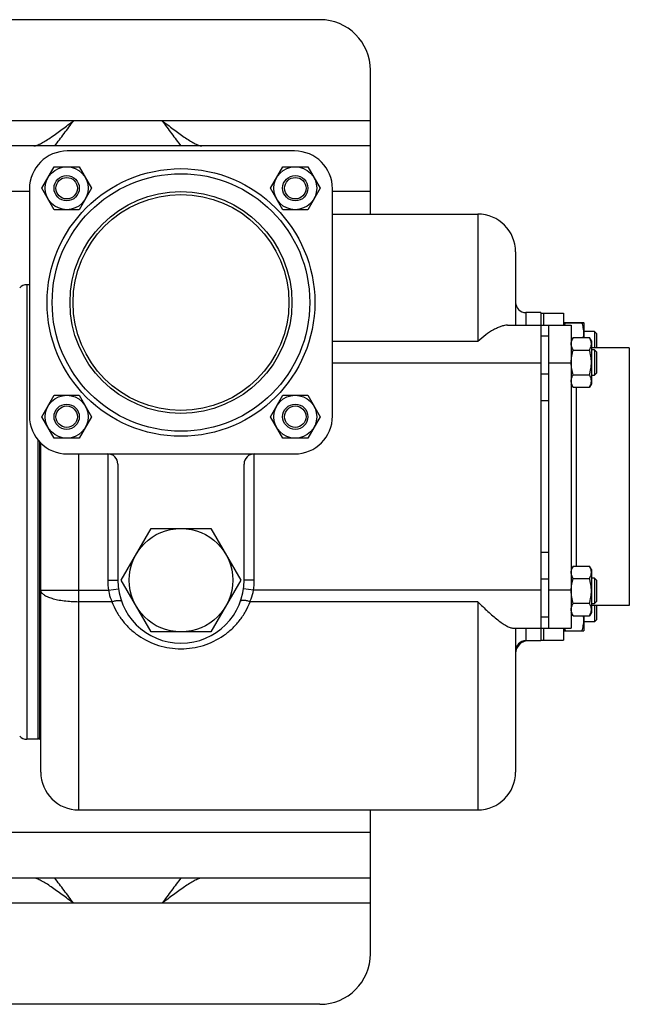
# Model space of a CAD drawing. Units: millimetres. Extents: x -1368 to 2228, y -919 to 1041.
# Drawn here: x 1260 to 1501, y -919 to -529 of the extents above; entities that cross this region are included whole.
import ezdxf

# ---------------------------------------------------------------- set-up
doc = ezdxf.new("R2010")
doc.units = ezdxf.units.MM
doc.header["$LTSCALE"] = 19.36
doc.layers.get('0').update_dxf_attribs({"linetype": 'CONTINUOUS'})
doc.layers.add('02___PRT_ALL_AXES', color=7, linetype='CONTINUOUS')
doc.layers.add('3_ALL_AXES', color=7, linetype='CONTINUOUS')

msp = doc.modelspace()

# ---------------------------------------------------------------- linework, layer by layer
at = {"color": 3, "linetype": 'CONTINUOUS'}
for p, q in [((1378.38, -529.49), (618.38, -529.49)), ((1398.38, -606.49), (1398.38, -549.49)), ((1398.38, -579.49), (808.33, -579.49)), ((1468.88, -650.49), (1468.88, -770.49)), ((1398.38, -899.49), (1398.38, -842.49)), ((1398.38, -869.49), (808.33, -869.49)), ((1378.38, -919.49), (618.38, -919.49))]:
    msp.add_line(p, q, dxfattribs=at)
at = {"color": 7, "linetype": 'CONTINUOUS'}
for p, q in [((1368.38, -581.49), (1278.38, -581.49)), ((1268.31, -596.24), (1273.22, -587.74)), ((1273.22, -587.74), (1283.03, -587.74)), ((1283.03, -587.74), (1287.94, -596.24)), ((1358.82, -596.24), (1363.73, -587.74)), ((1363.73, -587.74), (1373.54, -587.74)), ((1373.54, -587.74), (1378.45, -596.24)), ((1263.38, -596.49), (1263.38, -686.49)), ((1273.22, -604.74), (1268.31, -596.24)), ((1287.94, -596.24), (1283.03, -604.74)), ((1363.73, -604.74), (1358.82, -596.24)), ((1378.45, -596.24), (1373.54, -604.74)), ((1383.38, -686.49), (1383.38, -596.49)), ((1283.03, -604.74), (1273.22, -604.74)), ((1373.54, -604.74), (1363.73, -604.74)), ((1383.38, -606.49), (1440.88, -606.49)), ((1455.88, -621.49), (1455.88, -650.49)), ((1263.38, -634.49), (1262.38, -634.49)), ((1465.88, -645.49), (1459.88, -645.49)), ((1452.68, -650.49), (1477.88, -650.49)), ((1465.88, -650.49), (1465.88, -770.49)), ((1474.88, -649.48), (1482.88, -649.48)), ((1474.88, -649.5), (1482.88, -649.5)), ((1475.63, -649.5), (1475.64, -649.5)), ((1475.64, -649.5), (1475.64, -649.48)), ((1477.88, -650.49), (1477.88, -770.49)), ((1482.13, -649.5), (1482.12, -649.48)), ((1482.13, -649.5), (1482.13, -649.5)), ((1482.88, -649.5), (1482.88, -649.48)), ((1482.88, -649.5), (1482.88, -655.42)), ((1487.13, -652.98), (1482.88, -652.98)), ((1487.13, -653), (1482.88, -653)), ((1487.13, -652.98), (1487.13, -659.49)), ((1487.88, -653.75), (1487.13, -653)), ((1487.88, -653.73), (1487.14, -652.99)), ((1487.88, -653.73), (1487.88, -659.49)), ((1478.64, -655.42), (1477.88, -656.74)), ((1478.64, -655.42), (1485.12, -655.42)), ((1485.88, -656.74), (1485.12, -655.42)), ((1485.88, -656.74), (1485.88, -673.74)), ((1478.64, -660.33), (1485.12, -660.33)), ((1500.88, -659.49), (1485.88, -659.49)), ((1487.13, -660.24), (1485.88, -660.24)), ((1487.88, -660.99), (1487.13, -660.24)), ((1487.13, -660.24), (1487.13, -670.24)), ((1487.88, -660.99), (1487.88, -669.49)), ((1500.88, -659.49), (1500.88, -761.49)), ((1478.64, -670.14), (1485.12, -670.14)), ((1485.88, -670.24), (1487.13, -670.24)), ((1487.88, -669.49), (1487.13, -670.24)), ((1478.64, -675.05), (1477.88, -673.74)), ((1485.88, -673.74), (1485.12, -675.05)), ((1268.31, -686.75), (1273.22, -678.25)), ((1273.22, -678.25), (1283.03, -678.25)), ((1283.03, -678.25), (1287.94, -686.75)), ((1358.82, -686.75), (1363.73, -678.25)), ((1363.73, -678.25), (1373.54, -678.25)), ((1373.54, -678.25), (1378.45, -686.75)), ((1478.64, -675.05), (1485.12, -675.05)), ((1273.22, -695.25), (1268.31, -686.75)), ((1287.94, -686.75), (1283.03, -695.25)), ((1363.73, -695.25), (1358.82, -686.75)), ((1378.45, -686.75), (1373.54, -695.25)), ((1266.88, -814.49), (1266.88, -696.12)), ((1267.88, -827.49), (1267.88, -697.19)), ((1283.03, -695.25), (1273.22, -695.25)), ((1373.54, -695.25), (1363.73, -695.25)), ((1278.38, -701.49), (1368.38, -701.49)), ((1298.38, -705.49), (1298.38, -751.49)), ((1348.38, -751.49), (1348.38, -705.49)), ((1299.71, -751.49), (1311.55, -730.99)), ((1311.55, -730.99), (1335.22, -730.99)), ((1335.22, -730.99), (1347.05, -751.49)), ((1478.64, -745.93), (1477.88, -747.25)), ((1478.64, -745.93), (1485.12, -745.93)), ((1485.88, -747.25), (1485.12, -745.93)), ((1485.88, -747.25), (1485.88, -764.25)), ((1311.55, -771.99), (1299.71, -751.49)), ((1347.05, -751.49), (1335.22, -771.99)), ((1478.64, -750.84), (1485.12, -750.84)), ((1487.13, -750.75), (1485.88, -750.75)), ((1487.88, -751.5), (1487.13, -750.75)), ((1487.13, -750.75), (1487.13, -760.75)), ((1487.88, -751.5), (1487.88, -760)), ((1487.88, -760), (1487.13, -760.75)), ((1478.64, -765.56), (1477.88, -764.25)), ((1478.64, -760.65), (1485.12, -760.65)), ((1485.88, -764.25), (1485.12, -765.56)), ((1485.88, -760.75), (1487.13, -760.75)), ((1500.88, -761.49), (1485.88, -761.49)), ((1487.13, -761.49), (1487.13, -768)), ((1487.88, -761.49), (1487.88, -767.25)), ((1478.64, -765.56), (1485.12, -765.56)), ((1482.88, -765.56), (1482.88, -771.5)), ((1487.13, -768), (1482.88, -768)), ((1487.88, -767.25), (1487.13, -768)), ((1335.22, -771.99), (1311.55, -771.99)), ((1454.85, -770.49), (1477.88, -770.49)), ((1455.88, -770.49), (1455.88, -827.49)), ((1474.88, -771.5), (1482.88, -771.5)), ((1465.88, -775.49), (1459.88, -775.49)), ((1266.88, -814.49), (1262.38, -814.49)), ((1267.38, -813.99), (1266.88, -814.49)), ((1282.88, -842.49), (1440.88, -842.49))]:
    msp.add_line(p, q, dxfattribs=at)
at = {"color": 9, "linetype": 'CONTINUOUS'}
for p, q in [((1263.38, -597.49), (798.64, -597.49)), ((1398.38, -597.49), (1383.38, -597.49)), ((1440.88, -606.49), (1440.88, -656.9)), ((1262.38, -634.49), (1262.38, -814.49)), ((1459.88, -645.49), (1459.88, -650.49)), ((1468.88, -654.88), (1465.88, -654.88)), ((1440.88, -656.9), (1383.38, -656.9)), ((1465.88, -665.49), (1383.38, -665.49)), ((1477.88, -665.49), (1468.88, -665.49)), ((1468.88, -669.88), (1465.88, -669.88)), ((1479.88, -675.05), (1479.88, -745.93)), ((1468.88, -680.49), (1465.88, -680.49)), ((1282.88, -842.49), (1282.88, -701.49)), ((1294.38, -701.49), (1294.38, -751.49)), ((1352.38, -751.49), (1352.38, -701.49)), ((1468.88, -740.49), (1465.88, -740.49)), ((1294.38, -751.49), (1298.38, -751.49)), ((1352.38, -751.49), (1348.38, -751.49)), ((1468.88, -751.1), (1465.88, -751.1)), ((1267.88, -755.49), (1294.66, -755.49)), ((1294.66, -755.49), (1298.62, -754.94)), ((1352.1, -755.49), (1348.14, -754.94)), ((1465.88, -755.49), (1352.1, -755.49)), ((1477.88, -755.49), (1468.88, -755.49)), ((1296.06, -760.01), (1282.88, -760.01)), ((1440.88, -760.01), (1350.71, -760.01)), ((1440.88, -760.01), (1440.88, -842.49)), ((1468.88, -766.1), (1465.88, -766.1)), ((1459.88, -770.49), (1459.88, -775.49)), ((1398.38, -851.49), (798.64, -851.49))]:
    msp.add_line(p, q, dxfattribs=at)
at = {"color": 7, "linetype": 'CONTINUOUS'}
for centre, radius in [((1278.13, -596.24), 8.5), ((1368.64, -596.24), 8.5), ((1323.38, -641.49), 51), ((1278.13, -596.24), 5), ((1278.13, -596.24), 4.25), ((1368.64, -596.24), 5), ((1368.64, -596.24), 4.25), ((1323.38, -641.49), 43.94), ((1323.38, -641.49), 42.75), ((1278.13, -686.75), 8.5), ((1368.64, -686.75), 8.5), ((1278.13, -686.75), 5), ((1278.13, -686.75), 4.25), ((1368.64, -686.75), 5), ((1368.64, -686.75), 4.25), ((1323.38, -751.49), 20.5)]:
    msp.add_circle(centre, radius, dxfattribs=at)
at = {"color": 9, "linetype": 'CONTINUOUS'}
msp.add_circle((1323.38, -641.49), 53, dxfattribs=at)
at = {"color": 3, "linetype": 'CONTINUOUS'}
for centre, start, end in [((1378.38, -549.49), 0, 90), ((1378.38, -899.49), 270, 360)]:
    msp.add_arc(centre, 20, start, end, dxfattribs=at)
at = {"color": 7, "linetype": 'CONTINUOUS'}
for centre, radius, start, end in [((1278.38, -596.49), 15, 90, 180), ((1368.38, -596.49), 15, 0, 90), ((1440.88, -621.49), 15, 0, 90), ((1262.38, -638.49), 4, 90, 135.5847), ((1459.88, -641.49), 4, 179.9985, 270), ((1278.38, -686.49), 15, 180, 270), ((1368.38, -686.49), 15, 270, 360), ((1294.38, -705.49), 4, 0, 90), ((1352.38, -705.49), 4, 90, 180), ((1492.61, -755.75), 14.73, 179.0084, 179.9996), ((1460.88, -780.49), 5, 90, 180.0008), ((1459.88, -779.49), 4, 90, 180.0015), ((1262.38, -810.49), 4, 224.4153, 270), ((1282.88, -827.49), 15, 180, 270), ((1440.88, -827.49), 15, 270, 360)]:
    msp.add_arc(centre, radius, start, end, dxfattribs=at)
at = {"color": 9, "linetype": 'CONTINUOUS'}
for start, end in [(180, 187.9281), (352.0719, 360)]:
    msp.add_arc((1323.38, -751.49), 29, start, end, dxfattribs=at)
at = {"color": 7, "linetype": 'CONTINUOUS'}
for points, knots in [([(1452.68, -650.49), (1452.26, -650.49), (1451.37, -650.6), (1450.02, -650.98), (1448.59, -651.56), (1446.54, -652.62), (1443.91, -654.37), (1441.9, -656), (1440.88, -656.9)], [0, 0, 0, 0, 0.092046, 0.19486, 0.308026, 0.430781, 0.701394, 1, 1, 1, 1]), ([(1475.34, -650.49), (1475.36, -650.41), (1475.46, -650.08), (1475.56, -649.75), (1475.64, -649.5)], [0, 0, 0, 0, 0.249627, 1, 1, 1, 1]), ([(1482.88, -653.75), (1482.88, -653.39), (1482.85, -652.67), (1482.69, -651.6), (1482.45, -650.54), (1482.24, -649.85), (1482.12, -649.5)], [0, 0, 0, 0, 0.248843, 0.498242, 0.748576, 1, 1, 1, 1]), ([(1482.76, -655.42), (1482.8, -655.15), (1482.86, -654.59), (1482.88, -654.03), (1482.88, -653.75)], [0, 0, 0, 0, 0.500342, 1, 1, 1, 1]), ([(1477.88, -657.88), (1477.88, -657.77), (1477.89, -657.56), (1477.93, -657.25), (1478, -656.94), (1478.11, -656.53), (1478.32, -656.01), (1478.53, -655.62), (1478.64, -655.42)], [0, 0, 0, 0, 0.119944, 0.240516, 0.36228, 0.485687, 0.738449, 1, 1, 1, 1]), ([(1478.64, -660.33), (1478.53, -660.13), (1478.32, -659.74), (1478.11, -659.22), (1478, -658.81), (1477.93, -658.5), (1477.89, -658.19), (1477.88, -657.98), (1477.88, -657.88)], [0, 0, 0, 0, 0.26155, 0.514311, 0.637719, 0.759483, 0.880056, 1, 1, 1, 1]), ([(1485.88, -657.88), (1485.88, -657.77), (1485.87, -657.56), (1485.83, -657.25), (1485.77, -656.94), (1485.65, -656.53), (1485.44, -656.01), (1485.24, -655.62), (1485.12, -655.42)], [0, 0, 0, 0, 0.119944, 0.240516, 0.36228, 0.485687, 0.738449, 1, 1, 1, 1]), ([(1485.12, -660.33), (1485.24, -660.13), (1485.44, -659.74), (1485.65, -659.22), (1485.77, -658.81), (1485.83, -658.5), (1485.87, -658.19), (1485.88, -657.98), (1485.88, -657.88)], [0, 0, 0, 0, 0.26155, 0.514311, 0.637719, 0.759483, 0.880056, 1, 1, 1, 1]), ([(1477.88, -665.24), (1477.88, -664.82), (1477.92, -663.99), (1478.07, -662.75), (1478.32, -661.53), (1478.53, -660.73), (1478.64, -660.33)], [0, 0, 0, 0, 0.249984, 0.499977, 0.749982, 1, 1, 1, 1]), ([(1485.88, -665.24), (1485.88, -664.82), (1485.85, -663.99), (1485.69, -662.75), (1485.45, -661.53), (1485.24, -660.73), (1485.12, -660.33)], [0, 0, 0, 0, 0.249984, 0.499977, 0.749982, 1, 1, 1, 1]), ([(1478.64, -670.14), (1478.53, -669.77), (1478.33, -669), (1478.09, -667.84), (1477.94, -666.67), (1477.89, -665.89), (1477.88, -665.49)], [0, 0, 0, 0, 0.250013, 0.500017, 0.750011, 1, 1, 1, 1]), ([(1485.12, -670.14), (1485.24, -669.75), (1485.45, -668.94), (1485.69, -667.72), (1485.85, -666.48), (1485.88, -665.65), (1485.88, -665.24)], [0, 0, 0, 0, 0.250017, 0.500021, 0.750014, 1, 1, 1, 1]), ([(1477.88, -672.6), (1477.88, -672.49), (1477.89, -672.29), (1477.93, -671.97), (1478, -671.66), (1478.11, -671.25), (1478.32, -670.73), (1478.53, -670.34), (1478.64, -670.14)], [0, 0, 0, 0, 0.119944, 0.240516, 0.36228, 0.485687, 0.738449, 1, 1, 1, 1]), ([(1485.88, -672.6), (1485.88, -672.49), (1485.87, -672.29), (1485.83, -671.97), (1485.77, -671.66), (1485.65, -671.25), (1485.44, -670.73), (1485.24, -670.34), (1485.12, -670.14)], [0, 0, 0, 0, 0.119944, 0.240516, 0.36228, 0.485687, 0.738449, 1, 1, 1, 1]), ([(1478.64, -675.05), (1478.53, -674.86), (1478.32, -674.46), (1478.11, -673.95), (1478, -673.53), (1477.93, -673.22), (1477.89, -672.91), (1477.88, -672.7), (1477.88, -672.6)], [0, 0, 0, 0, 0.26155, 0.514311, 0.637719, 0.759483, 0.880056, 1, 1, 1, 1]), ([(1485.12, -675.05), (1485.24, -674.86), (1485.44, -674.46), (1485.65, -673.95), (1485.77, -673.53), (1485.83, -673.22), (1485.87, -672.91), (1485.88, -672.7), (1485.88, -672.6)], [0, 0, 0, 0, 0.26155, 0.514311, 0.637719, 0.759483, 0.880056, 1, 1, 1, 1]), ([(1477.88, -748.38), (1477.88, -748.28), (1477.89, -748.07), (1477.93, -747.76), (1478, -747.45), (1478.11, -747.04), (1478.32, -746.52), (1478.53, -746.13), (1478.64, -745.93)], [0, 0, 0, 0, 0.119944, 0.240516, 0.36228, 0.485687, 0.738449, 1, 1, 1, 1]), ([(1478.64, -750.84), (1478.53, -750.64), (1478.32, -750.25), (1478.11, -749.73), (1478, -749.32), (1477.93, -749.01), (1477.89, -748.7), (1477.88, -748.49), (1477.88, -748.38)], [0, 0, 0, 0, 0.26155, 0.514311, 0.637719, 0.759483, 0.880056, 1, 1, 1, 1]), ([(1485.88, -748.38), (1485.88, -748.28), (1485.87, -748.07), (1485.83, -747.76), (1485.77, -747.45), (1485.65, -747.04), (1485.44, -746.52), (1485.24, -746.13), (1485.12, -745.93)], [0, 0, 0, 0, 0.119944, 0.240516, 0.36228, 0.485687, 0.738449, 1, 1, 1, 1]), ([(1485.12, -750.84), (1485.24, -750.64), (1485.44, -750.25), (1485.65, -749.73), (1485.77, -749.32), (1485.83, -749.01), (1485.87, -748.7), (1485.88, -748.49), (1485.88, -748.38)], [0, 0, 0, 0, 0.26155, 0.514311, 0.637719, 0.759483, 0.880056, 1, 1, 1, 1]), ([(1477.88, -755.49), (1477.89, -755.1), (1477.94, -754.31), (1478.09, -753.14), (1478.33, -751.98), (1478.53, -751.22), (1478.64, -750.84)], [0, 0, 0, 0, 0.249987, 0.499981, 0.749985, 1, 1, 1, 1]), ([(1485.88, -755.75), (1485.88, -755.33), (1485.85, -754.5), (1485.69, -753.26), (1485.45, -752.04), (1485.24, -751.24), (1485.12, -750.84)], [0, 0, 0, 0, 0.249984, 0.499977, 0.749982, 1, 1, 1, 1]), ([(1478.64, -760.65), (1478.53, -760.25), (1478.32, -759.45), (1478.07, -758.23), (1477.92, -756.99), (1477.88, -756.16), (1477.88, -755.75)], [0, 0, 0, 0, 0.250017, 0.500021, 0.750014, 1, 1, 1, 1]), ([(1485.12, -760.65), (1485.24, -760.25), (1485.45, -759.45), (1485.69, -758.23), (1485.85, -756.99), (1485.88, -756.16), (1485.88, -755.75)], [0, 0, 0, 0, 0.250017, 0.500021, 0.750014, 1, 1, 1, 1]), ([(1440.88, -760.01), (1442.19, -761.34), (1444.15, -763.26), (1446.81, -765.63), (1448.7, -767.18), (1450.48, -768.5), (1452.11, -769.53), (1453.37, -770.16), (1454.27, -770.44), (1454.67, -770.49), (1454.85, -770.49)], [0, 0, 0, 0, 0.317205, 0.465529, 0.604187, 0.730498, 0.841139, 0.932158, 0.969135, 1, 1, 1, 1]), ([(1477.88, -763.11), (1477.88, -763), (1477.89, -762.8), (1477.93, -762.48), (1478, -762.17), (1478.11, -761.76), (1478.32, -761.24), (1478.53, -760.85), (1478.64, -760.65)], [0, 0, 0, 0, 0.119944, 0.240516, 0.36228, 0.485687, 0.738449, 1, 1, 1, 1]), ([(1478.64, -765.56), (1478.53, -765.36), (1478.32, -764.97), (1478.11, -764.46), (1478, -764.04), (1477.93, -763.73), (1477.89, -763.42), (1477.88, -763.21), (1477.88, -763.11)], [0, 0, 0, 0, 0.26155, 0.514311, 0.637719, 0.759483, 0.880056, 1, 1, 1, 1]), ([(1485.88, -763.11), (1485.88, -763), (1485.87, -762.8), (1485.83, -762.48), (1485.77, -762.17), (1485.65, -761.76), (1485.44, -761.24), (1485.24, -760.85), (1485.12, -760.65)], [0, 0, 0, 0, 0.119944, 0.240516, 0.36228, 0.485687, 0.738449, 1, 1, 1, 1]), ([(1485.12, -765.56), (1485.24, -765.36), (1485.44, -764.97), (1485.65, -764.46), (1485.77, -764.04), (1485.83, -763.73), (1485.87, -763.42), (1485.88, -763.21), (1485.88, -763.11)], [0, 0, 0, 0, 0.26155, 0.514311, 0.637719, 0.759483, 0.880056, 1, 1, 1, 1]), ([(1482.12, -771.5), (1482.24, -771.16), (1482.45, -770.46), (1482.69, -769.4), (1482.85, -768.33), (1482.88, -767.61), (1482.88, -767.25)], [0, 0, 0, 0, 0.251423, 0.501757, 0.751155, 1, 1, 1, 1]), ([(1482.88, -767.25), (1482.88, -766.97), (1482.86, -766.4), (1482.8, -765.84), (1482.75, -765.56)], [0, 0, 0, 0, 0.499648, 1, 1, 1, 1]), ([(1475.64, -771.5), (1475.61, -771.42), (1475.5, -771.08), (1475.4, -770.75), (1475.34, -770.49)], [0, 0, 0, 0, 0.250401, 1, 1, 1, 1])]:
    msp.add_open_spline(points, degree=3, knots=knots, dxfattribs=at)
at = {"color": 9, "linetype": 'CONTINUOUS'}
for points, knots in [([(1267.88, -755.49), (1267.88, -755.64), (1267.94, -755.95), (1268.17, -756.4), (1268.54, -756.84), (1269.26, -757.43), (1270.51, -758.09), (1272.38, -758.75), (1274.64, -759.3), (1277.2, -759.7), (1279.99, -759.95), (1281.91, -760.01), (1282.88, -760.01)], [0, 0, 0, 0, 0.027247, 0.056974, 0.090987, 0.130396, 0.227141, 0.347977, 0.490373, 0.650101, 0.821969, 1, 1, 1, 1]), ([(1294.66, -755.49), (1294.73, -755.89), (1295.05, -757.43), (1295.58, -758.93), (1296.06, -760.01)], [0, 0, 0, 0, 0.253371, 1, 1, 1, 1]), ([(1350.71, -760.01), (1350.86, -759.65), (1351.47, -758.2), (1351.9, -756.66), (1352.1, -755.49)], [0, 0, 0, 0, 0.245789, 1, 1, 1, 1]), ([(1296.06, -760.01), (1296.51, -759.86), (1297.16, -759.68), (1298.02, -759.54), (1298.57, -759.49), (1299.04, -759.49), (1299.41, -759.55), (1299.69, -759.67), (1299.8, -759.8), (1299.83, -759.87)], [0, 0, 0, 0, 0.356723, 0.516826, 0.658234, 0.777483, 0.872712, 0.944603, 1, 1, 1, 1]), ([(1296.06, -760.01), (1296.56, -761.36), (1297.77, -763.99), (1300.17, -767.6), (1303.11, -770.81), (1307.66, -774.48), (1314.42, -777.76), (1323.38, -779.11), (1332.34, -777.76), (1339.1, -774.48), (1343.66, -770.81), (1346.59, -767.6), (1349, -763.99), (1350.21, -761.36), (1350.71, -760.01)], [0, 0, 0, 0, 0.061534, 0.122993, 0.184584, 0.246593, 0.372167, 0.5, 0.627833, 0.753407, 0.815416, 0.877007, 0.938466, 1, 1, 1, 1]), ([(1350.71, -760.01), (1350.26, -759.86), (1349.6, -759.68), (1348.75, -759.54), (1348.19, -759.49), (1347.73, -759.49), (1347.35, -759.55), (1347.08, -759.67), (1346.96, -759.8), (1346.94, -759.87)], [0, 0, 0, 0, 0.356724, 0.516828, 0.658235, 0.777484, 0.872712, 0.944603, 1, 1, 1, 1])]:
    msp.add_open_spline(points, degree=3, knots=knots, dxfattribs=at)
at = {"layer": '02___PRT_ALL_AXES', "color": 9, "linetype": 'CONTINUOUS'}
for p, q in [((1280.88, -569.49), (806.23, -569.49)), ((1398.38, -569.49), (1315.88, -569.49)), ((1280.88, -879.49), (806.23, -879.49)), ((1398.38, -879.49), (1315.88, -879.49))]:
    msp.add_line(p, q, dxfattribs=at)
at = {"layer": '02___PRT_ALL_AXES', "color": 3, "linetype": 'CONTINUOUS'}
for p, q in [((1315.88, -569.49), (1280.88, -569.49)), ((1315.88, -879.49), (1280.88, -879.49))]:
    msp.add_line(p, q, dxfattribs=at)
at = {"layer": '02___PRT_ALL_AXES', "color": 7, "linetype": 'CONTINUOUS'}
for p, q in [((1465.88, -645.49), (1465.88, -646.33)), ((1465.88, -774.71), (1465.88, -775.49))]:
    msp.add_line(p, q, dxfattribs=at)
msp.add_arc((1323.38, -751.49), 25, 180, 360, dxfattribs=at)
at = {"layer": '02___PRT_ALL_AXES', "color": 3, "linetype": 'CONTINUOUS'}
for points, knots in [([(1265.07, -579.49), (1265.54, -579.49), (1266.6, -579.2), (1268.23, -578.41), (1270.08, -577.31), (1272.09, -575.97), (1274.21, -574.47), (1277.16, -572.3), (1279.39, -570.62), (1280.88, -569.49)], [0, 0, 0, 0, 0.074321, 0.171696, 0.287839, 0.416923, 0.555949, 0.701752, 1, 1, 1, 1]), ([(1315.88, -569.49), (1317.37, -570.61), (1319.58, -572.29), (1322.51, -574.44), (1324.63, -575.94), (1326.64, -577.28), (1328.5, -578.39), (1330.14, -579.19), (1331.22, -579.49), (1331.69, -579.49)], [0, 0, 0, 0, 0.296623, 0.441254, 0.579765, 0.709198, 0.826247, 0.92473, 1, 1, 1, 1]), ([(1280.88, -879.49), (1279.38, -878.36), (1277.15, -876.67), (1274.19, -874.5), (1272.07, -873), (1270.05, -871.66), (1268.21, -870.56), (1266.59, -869.78), (1265.53, -869.49), (1265.07, -869.49)], [0, 0, 0, 0, 0.298957, 0.445148, 0.584535, 0.713729, 0.829607, 0.926405, 1, 1, 1, 1]), ([(1331.69, -869.49), (1331.23, -869.49), (1330.16, -869.79), (1328.54, -870.57), (1326.68, -871.68), (1324.67, -873.02), (1322.55, -874.52), (1319.6, -876.68), (1317.37, -878.36), (1315.88, -879.49)], [0, 0, 0, 0, 0.074283, 0.171738, 0.288155, 0.417575, 0.556634, 0.702059, 1, 1, 1, 1])]:
    msp.add_open_spline(points, degree=3, knots=knots, dxfattribs=at)
at = {"layer": '02___PRT_ALL_AXES', "color": 7, "linetype": 'CONTINUOUS'}
for points, knots in [([(1273.39, -579.49), (1274.65, -577.88), (1277.16, -574.56), (1279.63, -571.2), (1280.88, -569.49)], [0, 0, 0, 0, 0.491083, 1, 1, 1, 1]), ([(1315.88, -569.49), (1317.14, -571.2), (1319.61, -574.56), (1322.12, -577.89), (1323.38, -579.49)], [0, 0, 0, 0, 0.509662, 1, 1, 1, 1]), ([(1280.88, -879.49), (1279.63, -877.78), (1277.16, -874.43), (1274.65, -871.1), (1273.39, -869.49)], [0, 0, 0, 0, 0.508752, 1, 1, 1, 1]), ([(1323.38, -869.49), (1322.12, -871.1), (1319.61, -874.42), (1317.14, -877.78), (1315.88, -879.49)], [0, 0, 0, 0, 0.490734, 1, 1, 1, 1])]:
    msp.add_open_spline(points, degree=3, knots=knots, dxfattribs=at)
at = {"layer": '3_ALL_AXES', "color": 7, "linetype": 'CONTINUOUS'}
for p, q in [((1465.88, -645.78), (1474.88, -645.78)), ((1465.88, -645.8), (1474.88, -645.8)), ((1465.88, -646.33), (1465.88, -650.49)), ((1466.88, -645.78), (1466.88, -650.49)), ((1474.88, -645.78), (1474.88, -650.49)), ((1267.38, -696.69), (1267.38, -814.49)), ((1465.88, -770.49), (1465.88, -774.7)), ((1466.88, -770.49), (1466.88, -775.22)), ((1474.88, -770.49), (1474.88, -775.22)), ((1465.88, -775.2), (1466.88, -775.2)), ((1466.88, -775.22), (1474.88, -775.22)), ((1267.38, -814.49), (1267.88, -814.49))]:
    msp.add_line(p, q, dxfattribs=at)

doc.saveas('drawing.dxf')
